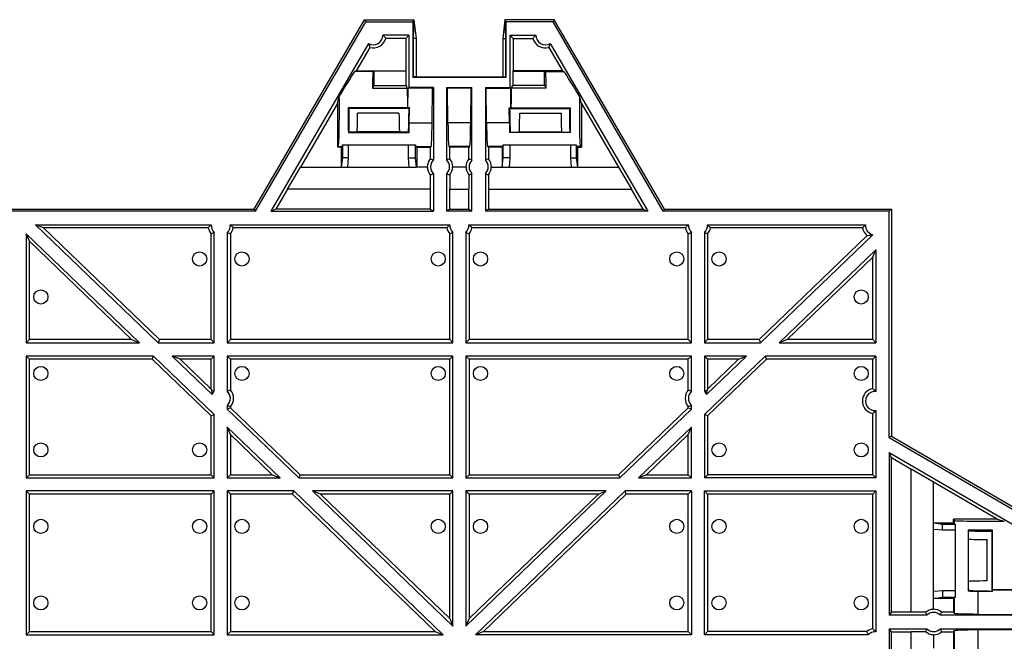
# Model space of a CAD drawing. Units: millimetres. Extents: x 0 to 1682, y 0 to 1188.
# Drawn here: x 862 to 1120, y 604 to 767 of the extents above; entities that cross this region are included whole.
import ezdxf

# ---------------------------------------------------------------- set-up
doc = ezdxf.new("R2010")
doc.units = ezdxf.units.MM
doc.header["$LTSCALE"] = 92.51
doc.layers.get('0').update_dxf_attribs({"linetype": 'CONTINUOUS'})
doc.layers.add('06___PRT_ALL_SURFS', color=7, linetype='CONTINUOUS')

msp = doc.modelspace()

# ---------------------------------------------------------------- linework, layer by layer
at = {"color": 7, "linetype": 'Continuous'}
for p, q in [((923.834, 717.331), (952.657, 766.886)), ((952.657, 766.886), (965.568, 766.886)), ((952.657, 766.886), (952.976, 766.331)), ((965.29, 766.331), (965.568, 766.886)), ((965.568, 766.886), (965.375, 761.931)), ((965.568, 766.886), (966.147, 761.931)), ((989.385, 766.886), (988.806, 761.931)), ((1002.296, 766.886), (989.385, 766.886)), ((989.385, 766.886), (989.577, 761.931)), ((989.662, 766.331), (989.385, 766.886)), ((1001.976, 766.331), (989.662, 766.331)), ((989.662, 766.331), (989.662, 751.761)), ((1002.296, 766.886), (1001.976, 766.331)), ((1030.799, 716.776), (1001.976, 766.331)), ((1031.118, 717.331), (1002.296, 766.886)), ((964.276, 762.831), (957.49, 762.831)), ((990.676, 762.831), (997.463, 762.831)), ((990.676, 762.831), (990.676, 749.161)), ((991.509, 761.998), (990.676, 762.831)), ((953.733, 760.67), (928.202, 716.776)), ((963.444, 761.998), (958.217, 761.998)), ((988.806, 761.931), (989.577, 761.931)), ((988.806, 761.931), (988.806, 751.931)), ((989.577, 761.931), (989.577, 751.931)), ((991.509, 761.998), (996.736, 761.998)), ((991.509, 761.998), (991.509, 753.481)), ((1001.22, 760.67), (1026.75, 716.776)), ((954.087, 759.623), (950.514, 753.481)), ((1000.866, 759.623), (1004.438, 753.481)), ((991.509, 753.481), (991.475, 753.462)), ((991.475, 753.462), (999.777, 753.462)), ((991.475, 753.462), (991.475, 749.661)), ((1004.438, 753.481), (991.509, 753.481)), ((1000.017, 753.33), (999.777, 753.462)), ((999.777, 749.661), (999.777, 753.462)), ((1004.438, 753.481), (1004.842, 753.33)), ((989.662, 751.761), (965.29, 751.761)), ((966.147, 751.931), (989.577, 751.931)), ((989.577, 751.931), (989.662, 751.761)), ((991.237, 749.53), (991.475, 749.661)), ((999.777, 749.661), (991.475, 749.661)), ((1000.015, 749.53), (999.777, 749.661)), ((970.676, 749.161), (970.676, 730.161)), ((974.176, 749.161), (980.776, 749.161)), ((974.176, 730.161), (974.176, 749.161)), ((980.546, 749.008), (974.407, 749.008)), ((980.452, 739.939), (980.546, 749.008)), ((980.546, 749.008), (980.776, 749.161)), ((980.776, 730.161), (980.776, 749.161)), ((984.276, 749.161), (990.676, 749.161)), ((984.507, 749.008), (984.276, 749.161)), ((984.276, 749.161), (984.276, 730.161)), ((984.507, 749.008), (990.907, 749.008)), ((984.601, 739.939), (984.507, 749.008)), ((990.907, 749.008), (990.676, 749.161)), ((990.961, 743.818), (990.907, 749.008)), ((1000.226, 748.974), (991.026, 748.974)), ((1009.385, 744.976), (1008.874, 746.871)), ((1009.385, 744.976), (1009.385, 733.581)), ((1009.385, 744.976), (1019.066, 728.331)), ((990.512, 743.818), (990.961, 743.818)), ((990.577, 739.939), (990.512, 743.818)), ((990.512, 743.818), (990.631, 743.696)), ((990.631, 743.696), (1006.486, 743.696)), ((990.961, 743.818), (990.983, 743.796)), ((990.983, 743.796), (1006.552, 743.796)), ((993.264, 742.415), (1004.089, 742.415)), ((1006.276, 743.382), (1006.552, 743.796)), ((990.632, 737.396), (990.776, 737.497)), ((1006.514, 737.396), (990.632, 737.396)), ((990.776, 737.812), (990.776, 737.497)), ((990.776, 737.497), (993.059, 737.497)), ((993.112, 737.532), (993.059, 737.497)), ((1004.241, 737.532), (1004.293, 737.497)), ((1004.293, 737.497), (1006.414, 737.497)), ((1006.379, 737.532), (1006.514, 737.396)), ((988.976, 734.139), (1008.042, 734.139)), ((988.976, 730.719), (988.976, 734.139)), ((990.766, 730.719), (990.766, 734.139)), ((1006.542, 734.139), (1006.542, 730.719)), ((1008.042, 734.139), (1008.042, 730.719)), ((969.844, 733.581), (969.844, 730.482)), ((979.944, 733.581), (975.009, 733.581)), ((975.009, 730.482), (975.009, 733.581)), ((979.944, 733.581), (980.217, 733.732)), ((979.944, 730.482), (979.944, 733.581)), ((985.109, 733.581), (984.836, 733.732)), ((988.633, 733.581), (985.109, 733.581)), ((985.109, 733.581), (985.109, 730.482)), ((988.633, 733.581), (988.907, 733.732)), ((988.633, 733.581), (988.633, 728.331)), ((1008.111, 733.732), (1008.385, 733.581)), ((1008.385, 733.581), (1009.385, 733.581)), ((1008.385, 733.581), (1008.385, 728.331)), ((1009.111, 733.732), (1009.385, 733.581)), ((988.67, 728.331), (988.976, 730.719)), ((990.766, 730.719), (988.976, 730.719)), ((990.562, 728.331), (990.766, 730.719)), ((1006.542, 730.719), (1008.042, 730.719)), ((1006.542, 730.719), (1006.746, 728.331)), ((1008.042, 730.719), (1008.348, 728.331)), ((969.131, 728.331), (966.283, 728.331)), ((969.88, 726.282), (969.88, 722.531)), ((970.676, 726.59), (970.676, 716.776)), ((974.176, 716.776), (974.176, 726.59)), ((974.972, 726.282), (974.972, 722.531)), ((979.231, 728.331), (975.722, 728.331)), ((979.98, 726.282), (979.98, 722.531)), ((980.776, 716.776), (980.776, 726.59)), ((984.276, 726.59), (984.276, 716.776)), ((985.072, 726.282), (985.072, 722.531)), ((985.822, 728.331), (1019.108, 728.331)), ((1019.108, 728.331), (1022.482, 722.531)), ((974.972, 722.531), (979.98, 722.531)), ((979.944, 717.331), (979.944, 722.531)), ((985.072, 722.531), (1022.482, 722.531)), ((985.109, 722.531), (985.109, 717.331)), ((1022.44, 722.531), (1025.464, 717.331)), ((924.153, 716.776), (800.799, 716.776)), ((801.118, 717.331), (923.834, 717.331)), ((923.834, 717.331), (924.153, 716.776)), ((980.776, 716.776), (974.176, 716.776)), ((975.009, 717.331), (979.944, 717.331)), ((979.944, 717.331), (980.776, 716.776)), ((985.109, 717.331), (984.276, 716.776)), ((1026.75, 716.776), (984.276, 716.776)), ((985.109, 717.331), (1025.464, 717.331)), ((1025.464, 717.331), (1026.75, 716.776)), ((1031.118, 717.331), (1030.799, 716.776)), ((1089.921, 716.776), (1030.799, 716.776)), ((1031.118, 717.331), (1090.476, 717.331)), ((1090.476, 717.331), (1089.921, 716.776)), ((1089.921, 657.654), (1089.921, 716.776)), ((1090.476, 717.331), (1090.476, 657.973)), ((864.176, 710.917), (864.176, 682.402)), ((864.176, 710.917), (893.831, 682.402)), ((865.009, 708.961), (864.176, 710.917)), ((866.629, 713.276), (912.584, 713.276)), ((868.696, 712.443), (866.629, 713.276)), ((898.736, 682.402), (866.629, 713.276)), ((911.804, 712.443), (868.696, 712.443)), ((899.072, 683.235), (868.696, 712.443)), ((912.544, 683.235), (912.544, 710.91)), ((913.376, 682.402), (913.376, 711.243)), ((916.776, 711.243), (916.776, 682.402)), ((917.568, 713.276), (974.984, 713.276)), ((917.609, 710.91), (917.609, 683.235)), ((974.204, 712.443), (918.348, 712.443)), ((974.944, 683.235), (974.944, 710.91)), ((975.776, 682.402), (975.776, 711.243)), ((979.176, 711.243), (979.176, 682.402)), ((979.968, 713.276), (1037.384, 713.276)), ((980.009, 710.91), (980.009, 683.235)), ((1036.604, 712.443), (980.748, 712.443)), ((1037.344, 683.235), (1037.344, 710.91)), ((1038.176, 682.402), (1038.176, 711.243)), ((1041.576, 711.243), (1041.576, 682.402)), ((1042.368, 713.276), (1083.729, 713.276)), ((1042.409, 710.91), (1042.409, 683.235)), ((1082.949, 712.443), (1043.148, 712.443)), ((865.009, 683.235), (865.009, 708.961)), ((891.764, 683.235), (865.009, 708.961)), ((1084.177, 710.444), (1055.881, 683.235)), ((1056.216, 682.402), (1085.598, 710.655)), ((1086.421, 706.73), (1061.122, 682.402)), ((1085.588, 704.774), (1086.421, 706.73)), ((1086.421, 706.73), (1086.421, 682.402)), ((1085.588, 704.774), (1063.189, 683.235)), ((1085.588, 683.235), (1085.588, 704.774)), ((865.009, 683.235), (864.176, 682.402)), ((891.764, 683.235), (865.009, 683.235)), ((891.764, 683.235), (893.831, 682.402)), ((899.072, 683.235), (898.736, 682.402)), ((912.544, 683.235), (899.072, 683.235)), ((912.544, 683.235), (913.376, 682.402)), ((917.609, 683.235), (916.776, 682.402)), ((974.944, 683.235), (917.609, 683.235)), ((974.944, 683.235), (975.776, 682.402)), ((980.009, 683.235), (979.176, 682.402)), ((1037.344, 683.235), (980.009, 683.235)), ((1037.344, 683.235), (1038.176, 682.402)), ((1042.409, 683.235), (1041.576, 682.402)), ((1055.881, 683.235), (1042.409, 683.235)), ((1055.881, 683.235), (1056.216, 682.402)), ((1063.189, 683.235), (1061.122, 682.402)), ((1085.588, 683.235), (1063.189, 683.235)), ((1085.588, 683.235), (1086.421, 682.402)), ((864.176, 682.402), (893.831, 682.402)), ((898.736, 682.402), (913.376, 682.402)), ((916.776, 682.402), (975.776, 682.402)), ((979.176, 682.402), (1038.176, 682.402)), ((1041.576, 682.402), (1056.216, 682.402)), ((1061.122, 682.402), (1086.421, 682.402)), ((897.471, 678.902), (864.176, 678.902)), ((864.176, 678.902), (864.176, 647.039)), ((865.009, 678.07), (864.176, 678.902)), ((897.136, 678.07), (865.009, 678.07)), ((865.009, 647.872), (865.009, 678.07)), ((897.136, 678.07), (897.471, 678.902)), ((912.544, 663.254), (897.136, 678.07)), ((897.471, 678.902), (913.376, 663.608)), ((913.376, 678.902), (902.376, 678.902)), ((904.444, 678.07), (902.376, 678.902)), ((912.791, 668.888), (902.376, 678.902)), ((912.544, 678.07), (904.444, 678.07)), ((912.544, 670.281), (904.444, 678.07)), ((912.544, 678.07), (913.376, 678.902)), ((912.544, 670.281), (912.544, 678.07)), ((913.376, 669.709), (913.376, 678.902)), ((975.776, 678.902), (916.776, 678.902)), ((917.609, 678.07), (916.776, 678.902)), ((916.776, 678.902), (916.776, 669.709)), ((974.944, 678.07), (917.609, 678.07)), ((917.609, 678.07), (917.609, 670.042)), ((974.944, 678.07), (975.776, 678.902)), ((974.944, 647.872), (974.944, 678.07)), ((975.776, 647.039), (975.776, 678.902)), ((1038.176, 678.902), (979.176, 678.902)), ((980.009, 678.07), (979.176, 678.902)), ((979.176, 678.902), (979.176, 647.039)), ((1037.344, 678.07), (980.009, 678.07)), ((980.009, 678.07), (980.009, 647.872)), ((1037.344, 678.07), (1038.176, 678.902)), ((1037.344, 670.042), (1037.344, 678.07)), ((1038.176, 669.709), (1038.176, 678.902)), ((1052.576, 678.902), (1041.576, 678.902)), ((1057.482, 678.902), (1041.576, 663.608)), ((1042.409, 678.07), (1041.576, 678.902)), ((1041.576, 678.902), (1041.576, 669.709)), ((1042.162, 668.888), (1052.576, 678.902)), ((1050.509, 678.07), (1042.409, 678.07)), ((1050.509, 678.07), (1042.409, 670.281)), ((1057.817, 678.07), (1042.409, 663.254)), ((1042.409, 678.07), (1042.409, 670.281)), ((1050.509, 678.07), (1052.576, 678.902)), ((1086.421, 678.902), (1057.482, 678.902)), ((1057.817, 678.07), (1057.482, 678.902)), ((1085.588, 678.07), (1057.817, 678.07)), ((1085.588, 678.07), (1086.421, 678.902)), ((1085.588, 670.443), (1085.588, 678.07)), ((1086.421, 678.902), (1086.421, 669.662)), ((912.544, 670.281), (912.665, 669.997)), ((1042.409, 670.281), (1042.288, 669.997)), ((916.776, 666.043), (916.776, 665.056)), ((917.609, 665.41), (916.776, 665.056)), ((935.513, 647.039), (916.776, 665.056)), ((917.609, 665.71), (917.609, 665.41)), ((935.849, 647.872), (917.609, 665.41)), ((1037.344, 665.41), (1019.104, 647.872)), ((1019.439, 647.039), (1038.176, 665.056)), ((1037.344, 665.41), (1037.344, 665.71)), ((1037.344, 665.41), (1038.176, 665.056)), ((1038.176, 665.056), (1038.176, 666.043)), ((1086.421, 664.678), (1086.421, 647.039)), ((912.544, 663.254), (913.376, 663.608)), ((912.544, 647.872), (912.544, 663.254)), ((913.376, 647.039), (913.376, 663.608)), ((1042.409, 663.254), (1041.576, 663.608)), ((1041.576, 663.608), (1041.576, 647.039)), ((1042.409, 663.254), (1042.409, 647.872)), ((1085.588, 647.872), (1085.588, 663.898)), ((916.776, 660.339), (930.608, 647.039)), ((916.776, 660.339), (916.776, 647.039)), ((917.609, 658.383), (916.776, 660.339)), ((1038.176, 660.339), (1024.345, 647.039)), ((1037.344, 658.383), (1038.176, 660.339)), ((1038.176, 647.039), (1038.176, 660.339)), ((928.541, 647.872), (917.609, 658.383)), ((917.609, 658.383), (917.609, 647.872)), ((1037.344, 658.383), (1026.412, 647.872)), ((1037.344, 647.872), (1037.344, 658.383)), ((1090.476, 657.973), (1089.921, 657.654)), ((1090.476, 657.973), (1140.031, 629.15)), ((1133.815, 628.074), (1089.921, 653.605)), ((865.009, 647.872), (864.176, 647.039)), ((864.176, 647.039), (913.376, 647.039)), ((865.009, 647.872), (912.544, 647.872)), ((912.544, 647.872), (913.376, 647.039)), ((917.609, 647.872), (916.776, 647.039)), ((916.776, 647.039), (930.608, 647.039)), ((917.609, 647.872), (928.541, 647.872)), ((928.541, 647.872), (930.608, 647.039)), ((935.849, 647.872), (935.513, 647.039)), ((935.513, 647.039), (975.776, 647.039)), ((935.849, 647.872), (974.944, 647.872)), ((974.944, 647.872), (975.776, 647.039)), ((980.009, 647.872), (979.176, 647.039)), ((979.176, 647.039), (1019.439, 647.039)), ((980.009, 647.872), (1019.104, 647.872)), ((1019.104, 647.872), (1019.439, 647.039)), ((1026.412, 647.872), (1024.345, 647.039)), ((1024.345, 647.039), (1038.176, 647.039)), ((1026.412, 647.872), (1037.344, 647.872)), ((1037.344, 647.872), (1038.176, 647.039)), ((1042.409, 647.872), (1041.576, 647.039)), ((1086.421, 647.039), (1041.576, 647.039)), ((1085.588, 647.872), (1042.409, 647.872)), ((1085.588, 647.872), (1086.421, 647.039)), ((913.376, 643.639), (864.176, 643.639)), ((865.009, 642.806), (864.176, 643.639)), ((864.176, 643.639), (864.176, 606.031)), ((912.544, 642.806), (865.009, 642.806)), ((865.009, 606.863), (865.009, 642.806)), ((912.544, 642.806), (913.376, 643.639)), ((912.544, 606.863), (912.544, 642.806)), ((913.376, 606.031), (913.376, 643.639)), ((934.144, 643.639), (916.776, 643.639)), ((917.609, 642.806), (916.776, 643.639)), ((916.776, 643.639), (916.776, 606.031)), ((933.808, 642.806), (917.609, 642.806)), ((917.609, 642.806), (917.609, 606.863)), ((933.808, 642.806), (934.144, 643.639)), ((971.188, 606.863), (933.808, 642.806)), ((934.144, 643.639), (973.256, 606.031)), ((975.776, 643.639), (939.049, 643.639)), ((941.117, 642.806), (939.049, 643.639)), ((975.776, 608.324), (939.049, 643.639)), ((974.944, 642.806), (941.117, 642.806)), ((974.944, 610.28), (941.117, 642.806)), ((974.944, 642.806), (975.776, 643.639)), ((974.944, 610.28), (974.944, 642.806)), ((975.776, 608.324), (975.776, 643.639)), ((1015.903, 643.639), (979.176, 643.639)), ((979.176, 608.324), (1015.903, 643.639)), ((980.009, 642.806), (979.176, 643.639)), ((979.176, 643.639), (979.176, 608.324)), ((1013.836, 642.806), (980.009, 642.806)), ((1013.836, 642.806), (980.009, 610.28)), ((980.009, 642.806), (980.009, 610.28)), ((1020.809, 643.639), (981.697, 606.031)), ((1021.144, 642.806), (983.764, 606.863)), ((1013.836, 642.806), (1015.903, 643.639)), ((1038.176, 643.639), (1020.809, 643.639)), ((1021.144, 642.806), (1020.809, 643.639)), ((1037.344, 642.806), (1021.144, 642.806)), ((1037.344, 642.806), (1038.176, 643.639)), ((1037.344, 606.863), (1037.344, 642.806)), ((1038.176, 643.639), (1038.176, 606.031)), ((1041.576, 643.639), (1086.421, 643.639)), ((1042.409, 642.806), (1041.576, 643.639)), ((1041.576, 606.031), (1041.576, 643.639)), ((1085.588, 642.806), (1042.409, 642.806)), ((1042.409, 642.806), (1042.409, 606.863)), ((1085.588, 642.806), (1086.421, 643.639)), ((1085.588, 607.603), (1085.588, 642.806)), ((1086.421, 643.639), (1086.421, 606.823)), ((1101.476, 612.677), (1101.476, 615.524)), ((1099.736, 611.131), (1089.921, 611.131)), ((1099.428, 611.927), (1095.676, 611.927)), ((1122.307, 611.131), (1103.307, 611.131)), ((1106.726, 611.963), (1103.628, 611.963)), ((974.944, 610.28), (975.776, 608.324)), ((980.009, 610.28), (979.176, 608.324)), ((865.009, 606.863), (864.176, 606.031)), ((864.176, 606.031), (913.376, 606.031)), ((865.009, 606.863), (912.544, 606.863)), ((912.544, 606.863), (913.376, 606.031)), ((917.609, 606.863), (916.776, 606.031)), ((916.776, 606.031), (973.256, 606.031)), ((917.609, 606.863), (971.188, 606.863)), ((971.188, 606.863), (973.256, 606.031)), ((983.764, 606.863), (981.697, 606.031)), ((1038.176, 606.031), (981.697, 606.031)), ((983.764, 606.863), (1037.344, 606.863)), ((1038.176, 606.031), (1037.344, 606.863)), ((1041.576, 606.031), (1042.409, 606.863)), ((1084.388, 606.031), (1041.576, 606.031)), ((1084.055, 606.863), (1042.409, 606.863)), ((1089.921, 607.631), (1099.736, 607.631)), ((1099.428, 606.835), (1095.676, 606.835)), ((1101.476, 606.085), (1101.476, 602.577)), ((1103.307, 607.631), (1122.307, 607.631)), ((1103.628, 606.798), (1106.726, 606.798))]:
    msp.add_line(p, q, dxfattribs=at)
at = {"color": 9, "linetype": 'Continuous'}
for p, q in [((1000.017, 753.33), (1004.842, 753.33)), ((980.452, 739.939), (974.501, 739.939)), ((990.577, 739.939), (984.601, 739.939)), ((993.112, 737.532), (1004.241, 737.532)), ((980.217, 733.732), (974.736, 733.732)), ((988.907, 733.732), (984.836, 733.732)), ((1009.111, 733.732), (1008.111, 733.732))]:
    msp.add_line(p, q, dxfattribs=at)
at = {"color": 7, "linetype": 'Continuous'}
for centre in [(909.544, 704.32), (920.609, 704.32), (971.944, 704.32), (983.009, 704.32), (1034.344, 704.32), (1045.409, 704.32), (868.009, 694.381), (1082.588, 694.381), (868.009, 674.381), (920.609, 674.381), (971.944, 674.381), (983.009, 674.381), (1034.344, 674.381), (1082.588, 674.381), (868.009, 654.381), (909.544, 654.381), (1045.409, 654.381), (1082.588, 654.381), (868.009, 634.381), (909.544, 634.381), (920.609, 634.381), (971.944, 634.381), (983.009, 634.381), (1034.344, 634.381), (1045.409, 634.381), (1082.588, 634.381), (868.009, 614.381), (909.544, 614.381), (920.609, 614.381), (1034.344, 614.381), (1045.409, 614.381), (1082.588, 614.381)]:
    msp.add_circle(centre, 1.85, dxfattribs=at)
for centre, radius, start, end in [((954.99, 762.831), 2.5, 239.81632, 360), ((999.963, 762.831), 2.5, 180, 300.18368), ((954.99, 762.831), 3.333, 254.28556, 345.53076), ((999.963, 762.831), 3.333, 194.46924, 285.71444), ((972.426, 728.376), 3.333, 140.80123, 180.77244), ((972.426, 728.376), 2.5, 134.427, 225.573), ((972.426, 728.376), 2.5, 314.427, 45.573), ((972.426, 728.376), 3.333, 359.22756, 39.19877), ((982.526, 728.376), 3.333, 140.80123, 180.77244), ((982.526, 728.376), 2.5, 134.427, 225.573), ((982.526, 728.376), 2.5, 314.427, 45.573), ((982.526, 728.376), 3.333, 359.22756, 39.19877), ((972.426, 728.376), 3.296, 180.78103, 219.42514), ((972.426, 728.376), 3.296, 320.57486, 359.21897), ((982.526, 728.376), 3.296, 180.78103, 219.42514), ((982.526, 728.376), 3.296, 320.57486, 359.21897), ((915.076, 713.076), 3.333, 190.94398, 220.53974), ((915.076, 713.076), 2.5, 175.41143, 227.15636), ((915.076, 713.076), 2.5, 312.84364, 4.58857), ((915.076, 713.076), 3.333, 319.46026, 349.05602), ((977.476, 713.076), 3.333, 190.94398, 220.53974), ((977.476, 713.076), 2.5, 175.41143, 227.15636), ((977.476, 713.076), 2.5, 312.84364, 4.58857), ((977.476, 713.076), 3.333, 319.46026, 349.05602), ((1039.876, 713.076), 3.333, 190.94398, 220.53974), ((1039.876, 713.076), 2.5, 175.41143, 227.15636), ((1039.876, 713.076), 2.5, 312.84364, 4.58857), ((1039.876, 713.076), 3.333, 319.46026, 349.05602), ((1086.221, 713.076), 3.333, 190.94398, 232.1639), ((1086.221, 713.076), 2.5, 175.41143, 255.56001), ((915.076, 667.876), 2.5, 132.84364, 156.10265), ((915.076, 667.876), 2.5, 312.84364, 47.15636), ((915.076, 667.876), 3.333, 319.46026, 40.53974), ((1039.876, 667.876), 3.333, 139.46026, 220.53974), ((1039.876, 667.876), 2.5, 132.84364, 227.15636), ((1039.876, 667.876), 2.5, 23.89735, 47.15636), ((1086.221, 667.17), 3.333, 100.94398, 259.05602), ((1086.221, 667.17), 2.5, 85.41143, 274.58857), ((1101.521, 609.381), 3.296, 90.78103, 129.42514), ((1101.521, 609.381), 2.5, 44.427, 135.573), ((1101.521, 609.381), 3.333, 50.80123, 90.77244), ((1086.221, 604.331), 3.333, 100.94398, 130.53974), ((1086.221, 604.331), 2.5, 85.41143, 137.15636), ((1101.521, 609.381), 3.296, 230.57486, 269.21897), ((1101.521, 609.381), 2.5, 224.427, 315.573), ((1101.521, 609.381), 3.333, 269.22756, 309.19877)]:
    msp.add_arc(centre, radius, start, end, dxfattribs=at)
for centre, major_axis, ratio, start_param, end_param in [((1000.013, 743.531), (0, 9.8), 0.0261859, -0.9818588, -0.0144464), ((1010.537, 743.531), (-5.703, 9.799), 0.0226317, -1.2361783, -0.027618), ((991.239, 743.531), (0, 6), 0.0261859, 0.0144464, 0.434025), ((1000.013, 743.531), (0, 6), 0.0261859, -0.434025, -0.0144464), ((991.239, 743.531), (0, 9.8), 0.0261859, 0.9818588, 1.5437363), ((1009.115, 743.531), (0, 9.8), 0.0261859, 1.2230067, 3.1271463), ((990.783, 743.531), (-0.041, 6), 0.0252918, 1.5430074, 2.8340243), ((993.109, 743.531), (0, 6), 0.0261859, -3.1241394, -1.7579224), ((1004.243, 743.531), (0, 6), 0.0261859, 1.7579224, 3.1241394), ((1006.381, 743.531), (0, 6), 0.0174551, 1.5955389, 3.1241394), ((1006.381, 743.531), (0, 9.8), 0.0174551, -2.2471463, -1.5437363), ((980.213, 743.531), (0, 9.8), 0.0261859, -3.1271463, -1.9460229), ((984.839, 743.531), (0, 9.8), 0.0261859, -4.3371624, -3.156039), ((990.783, 743.531), (-0.066, 9.8), 0.0252918, -4.337334, -4.0362106), ((988.903, 743.531), (0, 9.8), 0.0261859, -3.1271463, -2.851841), ((1008.115, 743.531), (0, 9.8), 0.0261859, -3.4313444, -3.156039)]:
    msp.add_ellipse(centre, major_axis=major_axis, ratio=ratio, start_param=start_param, end_param=end_param, dxfattribs=at)
for points, knots in [([(958.217, 761.998), (958.162, 762.068), (957.933, 762.357), (957.687, 762.633), (957.49, 762.831)], [0, 0, 0, 0, 0.2405288, 1, 1, 1, 1]), ([(997.463, 762.831), (997.395, 762.763), (997.14, 762.497), (996.903, 762.213), (996.736, 761.998)], [0, 0, 0, 0, 0.2611398, 1, 1, 1, 1]), ([(953.733, 760.67), (953.757, 760.577), (953.859, 760.222), (953.985, 759.875), (954.087, 759.623)], [0, 0, 0, 0, 0.2611398, 1, 1, 1, 1]), ([(1000.866, 759.623), (1000.899, 759.705), (1001.033, 760.048), (1001.148, 760.399), (1001.22, 760.67)], [0, 0, 0, 0, 0.2405288, 1, 1, 1, 1]), ([(970.676, 730.161), (970.607, 730.19), (970.332, 730.303), (970.053, 730.407), (969.844, 730.482)], [0, 0, 0, 0, 0.2521203, 1, 1, 1, 1]), ([(975.009, 730.482), (974.939, 730.457), (974.66, 730.356), (974.383, 730.248), (974.176, 730.161)], [0, 0, 0, 0, 0.2481161, 1, 1, 1, 1]), ([(980.776, 730.161), (980.707, 730.19), (980.432, 730.303), (980.153, 730.407), (979.944, 730.482)], [0, 0, 0, 0, 0.2521203, 1, 1, 1, 1]), ([(985.109, 730.482), (985.039, 730.457), (984.76, 730.356), (984.483, 730.248), (984.276, 730.161)], [0, 0, 0, 0, 0.2481161, 1, 1, 1, 1]), ([(969.88, 726.282), (970.081, 726.354), (970.347, 726.455), (970.61, 726.563), (970.676, 726.59)], [0, 0, 0, 0, 0.7479519, 1, 1, 1, 1]), ([(974.176, 726.59), (974.242, 726.563), (974.506, 726.455), (974.772, 726.354), (974.972, 726.282)], [0, 0, 0, 0, 0.2520481, 1, 1, 1, 1]), ([(979.98, 726.282), (980.181, 726.354), (980.447, 726.455), (980.71, 726.563), (980.776, 726.59)], [0, 0, 0, 0, 0.7479519, 1, 1, 1, 1]), ([(984.276, 726.59), (984.342, 726.563), (984.606, 726.455), (984.872, 726.354), (985.072, 726.282)], [0, 0, 0, 0, 0.2520481, 1, 1, 1, 1]), ([(911.804, 712.443), (911.862, 712.513), (912.108, 712.803), (912.372, 713.079), (912.584, 713.276)], [0, 0, 0, 0, 0.2391363, 1, 1, 1, 1]), ([(912.544, 710.91), (912.613, 710.935), (912.893, 711.04), (913.17, 711.153), (913.376, 711.243)], [0, 0, 0, 0, 0.2479711, 1, 1, 1, 1]), ([(916.776, 711.243), (916.845, 711.212), (917.121, 711.095), (917.399, 710.987), (917.609, 710.91)], [0, 0, 0, 0, 0.2522855, 1, 1, 1, 1]), ([(917.568, 713.276), (917.642, 713.208), (917.916, 712.944), (918.17, 712.659), (918.348, 712.443)], [0, 0, 0, 0, 0.2628839, 1, 1, 1, 1]), ([(974.204, 712.443), (974.262, 712.513), (974.508, 712.803), (974.772, 713.079), (974.984, 713.276)], [0, 0, 0, 0, 0.2391363, 1, 1, 1, 1]), ([(974.944, 710.91), (975.013, 710.935), (975.293, 711.04), (975.57, 711.153), (975.776, 711.243)], [0, 0, 0, 0, 0.2479711, 1, 1, 1, 1]), ([(979.176, 711.243), (979.245, 711.212), (979.521, 711.095), (979.799, 710.987), (980.009, 710.91)], [0, 0, 0, 0, 0.2522855, 1, 1, 1, 1]), ([(979.968, 713.276), (980.042, 713.208), (980.316, 712.944), (980.57, 712.659), (980.748, 712.443)], [0, 0, 0, 0, 0.2628839, 1, 1, 1, 1]), ([(1036.604, 712.443), (1036.662, 712.513), (1036.908, 712.803), (1037.172, 713.079), (1037.384, 713.276)], [0, 0, 0, 0, 0.2391363, 1, 1, 1, 1]), ([(1037.344, 710.91), (1037.413, 710.935), (1037.693, 711.04), (1037.97, 711.153), (1038.176, 711.243)], [0, 0, 0, 0, 0.2479711, 1, 1, 1, 1]), ([(1041.576, 711.243), (1041.645, 711.212), (1041.921, 711.095), (1042.199, 710.987), (1042.409, 710.91)], [0, 0, 0, 0, 0.2522855, 1, 1, 1, 1]), ([(1042.368, 713.276), (1042.442, 713.208), (1042.716, 712.944), (1042.97, 712.659), (1043.148, 712.443)], [0, 0, 0, 0, 0.2628839, 1, 1, 1, 1]), ([(1082.949, 712.443), (1083.007, 712.513), (1083.253, 712.803), (1083.516, 713.079), (1083.729, 713.276)], [0, 0, 0, 0, 0.2391363, 1, 1, 1, 1]), ([(1084.177, 710.444), (1084.285, 710.449), (1084.763, 710.483), (1085.239, 710.56), (1085.598, 710.655)], [0, 0, 0, 0, 0.2264228, 1, 1, 1, 1]), ([(912.665, 669.997), (912.668, 669.91), (912.689, 669.538), (912.736, 669.168), (912.791, 668.888)], [0, 0, 0, 0, 0.2343912, 1, 1, 1, 1]), ([(917.609, 670.042), (917.539, 670.016), (917.26, 669.911), (916.982, 669.799), (916.776, 669.709)], [0, 0, 0, 0, 0.2479711, 1, 1, 1, 1]), ([(1038.176, 669.709), (1038.107, 669.739), (1037.832, 669.856), (1037.553, 669.964), (1037.344, 670.042)], [0, 0, 0, 0, 0.2522855, 1, 1, 1, 1]), ([(1042.162, 668.888), (1042.181, 668.987), (1042.244, 669.353), (1042.276, 669.725), (1042.288, 669.997)], [0, 0, 0, 0, 0.2687764, 1, 1, 1, 1]), ([(1086.421, 669.662), (1086.353, 669.736), (1086.089, 670.01), (1085.805, 670.264), (1085.588, 670.443)], [0, 0, 0, 0, 0.2628838, 1, 1, 1, 1]), ([(916.776, 666.043), (916.845, 666.012), (917.121, 665.895), (917.399, 665.787), (917.609, 665.71)], [0, 0, 0, 0, 0.2522855, 1, 1, 1, 1]), ([(1037.344, 665.71), (1037.413, 665.735), (1037.693, 665.84), (1037.97, 665.953), (1038.176, 666.043)], [0, 0, 0, 0, 0.2479711, 1, 1, 1, 1]), ([(1085.588, 663.898), (1085.659, 663.956), (1085.949, 664.202), (1086.225, 664.466), (1086.421, 664.678)], [0, 0, 0, 0, 0.2391363, 1, 1, 1, 1]), ([(1099.428, 611.927), (1099.5, 611.726), (1099.6, 611.46), (1099.708, 611.197), (1099.736, 611.131)], [0, 0, 0, 0, 0.7479519, 1, 1, 1, 1]), ([(1103.307, 611.131), (1103.336, 611.2), (1103.448, 611.475), (1103.553, 611.754), (1103.628, 611.963)], [0, 0, 0, 0, 0.2521203, 1, 1, 1, 1]), ([(1084.055, 606.863), (1084.081, 606.794), (1084.186, 606.514), (1084.298, 606.237), (1084.388, 606.031)], [0, 0, 0, 0, 0.2479711, 1, 1, 1, 1]), ([(1086.421, 606.823), (1086.353, 606.896), (1086.089, 607.17), (1085.805, 607.424), (1085.588, 607.603)], [0, 0, 0, 0, 0.2628838, 1, 1, 1, 1]), ([(1099.736, 607.631), (1099.708, 607.565), (1099.6, 607.301), (1099.5, 607.035), (1099.428, 606.835)], [0, 0, 0, 0, 0.2520481, 1, 1, 1, 1]), ([(1103.628, 606.798), (1103.603, 606.868), (1103.501, 607.147), (1103.393, 607.425), (1103.307, 607.631)], [0, 0, 0, 0, 0.2481161, 1, 1, 1, 1])]:
    msp.add_open_spline(points, degree=3, knots=knots, dxfattribs=at)
for points in [[(913.376, 669.709), (913.142, 669.811), (912.904, 669.906), (912.665, 669.997)], [(1042.288, 669.997), (1042.048, 669.906), (1041.811, 669.811), (1041.576, 669.709)]]:
    msp.add_open_spline(points, degree=3, dxfattribs=at)
at = {"layer": '06___PRT_ALL_SURFS', "color": 7, "linetype": 'Continuous'}
for p, q in [((924.153, 716.776), (952.976, 766.331)), ((952.976, 766.331), (965.29, 766.331)), ((965.29, 766.331), (965.29, 751.761)), ((963.444, 761.998), (964.276, 762.831)), ((964.276, 762.831), (964.276, 749.161)), ((963.444, 761.998), (963.444, 753.481)), ((966.147, 761.931), (965.375, 761.931)), ((965.375, 761.931), (965.375, 751.931)), ((966.147, 761.931), (966.147, 751.931)), ((950.514, 753.481), (950.11, 753.33)), ((950.514, 753.481), (963.444, 753.481)), ((954.936, 753.33), (955.175, 753.462)), ((963.478, 753.462), (955.175, 753.462)), ((955.175, 749.661), (955.175, 753.462)), ((963.444, 753.481), (963.478, 753.462)), ((963.478, 753.462), (963.478, 749.661)), ((954.937, 749.53), (955.175, 749.661)), ((955.175, 749.661), (963.478, 749.661)), ((963.716, 749.53), (963.478, 749.661)), ((965.375, 751.931), (965.29, 751.761)), ((966.147, 751.931), (965.375, 751.931)), ((945.568, 744.976), (946.079, 746.871)), ((954.726, 748.974), (963.927, 748.974)), ((963.992, 743.818), (964.046, 749.008)), ((964.046, 749.008), (964.276, 749.161)), ((970.446, 749.008), (964.046, 749.008)), ((970.676, 749.161), (964.276, 749.161)), ((970.352, 739.939), (970.446, 749.008)), ((970.446, 749.008), (970.676, 749.161)), ((974.407, 749.008), (974.176, 749.161)), ((974.501, 739.939), (974.407, 749.008)), ((945.568, 744.976), (935.887, 728.331)), ((945.568, 744.976), (945.568, 733.581)), ((963.97, 743.796), (948.4, 743.796)), ((948.676, 743.382), (948.4, 743.796)), ((964.322, 743.696), (948.467, 743.696)), ((961.689, 742.415), (950.864, 742.415)), ((963.992, 743.818), (963.97, 743.796)), ((964.44, 743.818), (963.992, 743.818)), ((964.44, 743.818), (964.322, 743.696)), ((964.375, 739.939), (964.44, 743.818)), ((948.573, 737.532), (948.438, 737.396)), ((948.438, 737.396), (964.321, 737.396)), ((950.659, 737.497), (948.538, 737.497)), ((950.712, 737.532), (950.659, 737.497)), ((961.841, 737.532), (961.893, 737.497)), ((964.176, 737.497), (961.893, 737.497)), ((964.176, 737.812), (964.176, 737.497)), ((964.321, 737.396), (964.176, 737.497)), ((946.911, 734.139), (965.976, 734.139)), ((946.911, 734.139), (946.911, 730.719)), ((948.411, 734.139), (948.411, 730.719)), ((964.187, 730.719), (964.187, 734.139)), ((965.976, 730.719), (965.976, 734.139)), ((945.841, 733.732), (945.568, 733.581)), ((946.568, 733.581), (945.568, 733.581)), ((946.841, 733.732), (946.568, 733.581)), ((946.568, 733.581), (946.568, 728.331)), ((966.319, 733.581), (966.046, 733.732)), ((966.319, 733.581), (969.844, 733.581)), ((966.319, 733.581), (966.319, 728.331)), ((969.844, 733.581), (970.117, 733.732)), ((975.009, 733.581), (974.736, 733.732)), ((946.911, 730.719), (946.605, 728.331)), ((948.411, 730.719), (946.911, 730.719)), ((948.411, 730.719), (948.207, 728.331)), ((964.187, 730.719), (965.976, 730.719)), ((964.391, 728.331), (964.187, 730.719)), ((966.283, 728.331), (965.976, 730.719)), ((935.844, 728.331), (932.471, 722.531)), ((935.844, 728.331), (966.283, 728.331)), ((932.513, 722.531), (929.489, 717.331)), ((969.88, 722.531), (932.471, 722.531)), ((969.844, 722.531), (969.844, 717.331)), ((975.009, 717.331), (975.009, 722.531)), ((929.489, 717.331), (928.202, 716.776)), ((928.202, 716.776), (970.676, 716.776)), ((969.844, 717.331), (929.489, 717.331)), ((969.844, 717.331), (970.676, 716.776)), ((975.009, 717.331), (974.176, 716.776)), ((1089.921, 657.654), (1139.476, 628.831)), ((1089.921, 653.605), (1089.921, 611.131)), ((1090.476, 652.318), (1089.921, 653.605)), ((1095.676, 649.294), (1090.476, 652.318)), ((1090.476, 611.963), (1090.476, 652.318)), ((1101.476, 645.963), (1095.676, 649.336)), ((1095.676, 611.927), (1095.676, 649.336)), ((1101.476, 615.524), (1101.476, 645.963)), ((1118.122, 636.239), (1101.476, 645.921)), ((1118.122, 636.239), (1106.726, 636.239)), ((1106.877, 635.966), (1106.726, 636.239)), ((1106.726, 635.239), (1106.726, 636.239)), ((1118.122, 636.239), (1120.016, 635.728)), ((1106.726, 635.239), (1101.476, 635.239)), ((1103.864, 634.896), (1101.476, 635.202)), ((1103.864, 633.396), (1101.476, 633.6)), ((1107.285, 634.896), (1103.864, 634.896)), ((1103.864, 633.396), (1103.864, 634.896)), ((1106.877, 634.966), (1106.726, 635.239)), ((1107.285, 615.831), (1107.285, 634.896)), ((1107.285, 633.396), (1103.864, 633.396)), ((1110.677, 633.234), (1110.542, 633.369)), ((1110.542, 633.369), (1110.542, 617.486)), ((1110.642, 631.148), (1110.642, 633.269)), ((1110.677, 631.095), (1110.642, 631.148)), ((1116.528, 633.131), (1116.941, 633.407)), ((1116.842, 617.485), (1116.842, 633.34)), ((1116.941, 617.837), (1116.941, 633.407)), ((1115.56, 620.118), (1115.56, 630.943)), ((1110.677, 619.966), (1110.642, 619.914)), ((1110.642, 617.631), (1110.642, 619.914)), ((1101.476, 617.416), (1103.864, 617.621)), ((1101.476, 615.524), (1103.864, 615.831)), ((1103.864, 617.621), (1107.285, 617.621)), ((1103.864, 617.621), (1103.864, 615.831)), ((1103.864, 615.831), (1107.285, 615.831)), ((1106.726, 615.488), (1106.877, 615.761)), ((1110.542, 617.486), (1110.642, 617.631)), ((1110.958, 617.631), (1110.642, 617.631)), ((1113.085, 617.432), (1116.964, 617.367)), ((1116.964, 617.367), (1116.842, 617.485)), ((1116.964, 617.815), (1116.941, 617.837)), ((1116.964, 617.815), (1122.153, 617.761)), ((1116.964, 617.367), (1116.964, 617.815)), ((1106.726, 615.488), (1101.476, 615.488)), ((1106.726, 615.488), (1106.726, 611.963)), ((1090.476, 611.963), (1089.921, 611.131)), ((1095.676, 611.963), (1090.476, 611.963)), ((1106.726, 611.963), (1106.877, 611.69)), ((1113.085, 611.455), (1122.153, 611.361)), ((1090.476, 606.798), (1089.921, 607.631)), ((1089.921, 607.631), (1089.921, 601.031)), ((1090.476, 606.798), (1095.676, 606.798)), ((1090.476, 601.863), (1090.476, 606.798)), ((1095.676, 601.827), (1095.676, 606.835)), ((1106.726, 606.798), (1106.877, 607.071)), ((1106.726, 606.798), (1106.726, 601.863)), ((1113.085, 607.307), (1122.153, 607.4))]:
    msp.add_line(p, q, dxfattribs=at)
at = {"layer": '06___PRT_ALL_SURFS', "color": 9, "linetype": 'Continuous'}
for p, q in [((954.936, 753.33), (950.11, 753.33)), ((964.375, 739.939), (970.352, 739.939)), ((961.841, 737.532), (950.712, 737.532)), ((945.841, 733.732), (946.841, 733.732)), ((966.046, 733.732), (970.117, 733.732)), ((1106.877, 635.966), (1106.877, 634.966)), ((1110.677, 619.966), (1110.677, 631.095)), ((1106.877, 615.761), (1106.877, 611.69)), ((1113.085, 617.432), (1113.085, 611.455)), ((1106.877, 607.071), (1106.877, 601.59)), ((1113.085, 607.307), (1113.085, 601.355))]:
    msp.add_line(p, q, dxfattribs=at)
at = {"layer": '06___PRT_ALL_SURFS', "color": 7, "linetype": 'Continuous'}
for centre, major_axis, ratio, start_param, end_param in [((944.415, 743.531), (5.703, 9.799), 0.0226317, 0.027618, 1.2361783), ((954.94, 743.531), (0, 9.8), 0.0261859, 0.0144464, 0.9818588), ((954.94, 743.531), (0, 6), 0.0261859, 0.0144464, 0.434025), ((963.713, 743.531), (0, 6), 0.0261859, -0.434025, -0.0144464), ((945.838, 743.531), (0, 9.8), 0.0261859, -3.1271463, -1.2230067), ((963.713, 743.531), (0, 9.8), 0.0261859, -1.5437363, -0.9818588), ((948.571, 743.531), (0, 9.8), 0.0174551, 1.5437363, 2.2471463), ((948.571, 743.531), (0, 6), 0.0174551, -3.1241394, -1.5955389), ((950.709, 743.531), (0, 6), 0.0261859, -3.1241394, -1.7579224), ((961.843, 743.531), (0, 6), 0.0261859, 1.7579224, 3.1241394), ((964.169, 743.531), (0.041, 6), 0.0252918, -2.8340243, -1.5430074), ((964.169, 743.531), (0.066, 9.8), 0.0252918, -2.2469748, -1.9458513), ((970.113, 743.531), (0, 9.8), 0.0261859, -3.1271463, -1.9460229), ((974.739, 743.531), (0, 9.8), 0.0261859, -4.3371624, -3.156039), ((946.838, 743.531), (0, 9.8), 0.0261859, -3.1271463, -2.851841), ((966.05, 743.531), (0, 9.8), 0.0261859, -3.4313444, -3.156039), ((1116.676, 635.969), (9.8, 0), 0.0261859, -3.1271463, -1.2230067), ((1116.676, 634.969), (9.8, 0), 0.0261859, -3.1271463, -2.851841), ((1116.676, 633.236), (9.8, 0), 0.0174551, 1.5437363, 2.2471463), ((1116.676, 633.236), (6, 0), 0.0174551, -3.1241394, -1.5955389), ((1116.676, 631.098), (6, 0), 0.0261859, -3.1241394, -1.7579224), ((1116.676, 619.964), (6, 0), 0.0261859, 8.0411077, 9.4073247), ((1116.676, 615.757), (9.8, 0), 0.0261859, 2.851841, 3.1271463), ((1116.676, 617.638), (9.8, -0.066), 0.0252918, -2.2469748, -1.9458513), ((1116.676, 617.638), (6, -0.041), 0.0252918, -2.8340243, -1.5430074), ((1116.676, 618.094), (9.8, 0), 0.0261859, -1.5437363, -0.9818588), ((1116.676, 611.694), (9.8, 0), 0.0261859, -3.1271463, -1.9460229), ((1116.676, 607.068), (9.8, 0), 0.0261859, 1.9460229, 3.1271463)]:
    msp.add_ellipse(centre, major_axis=major_axis, ratio=ratio, start_param=start_param, end_param=end_param, dxfattribs=at)

doc.saveas('drawing.dxf')
